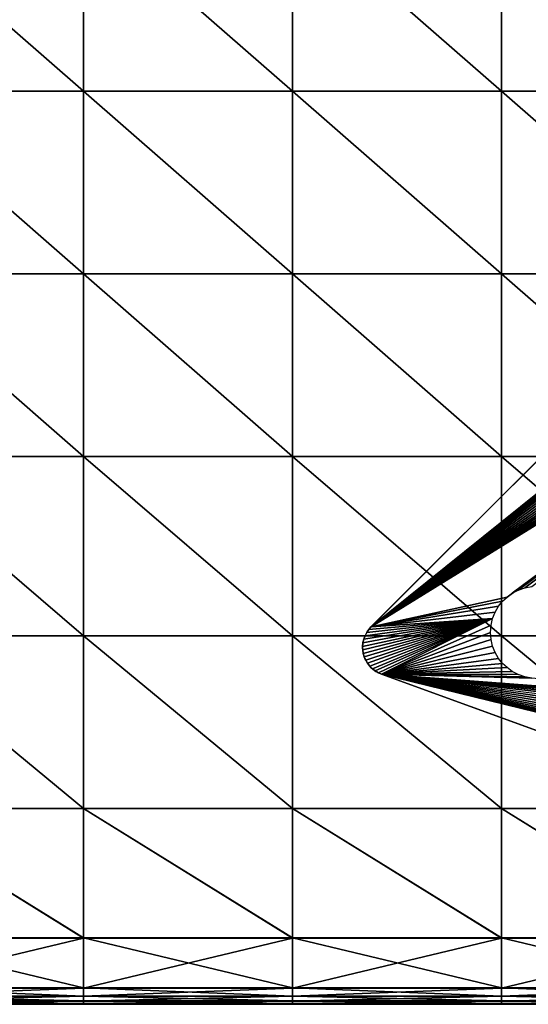
# Model space of a CAD drawing. Units: inches. Extents: x -23.6 to 23.6, y -13.5 to 13.7.
# Drawn here: x 14.6 to 18, y -13.5 to -6.8 of the extents above; entities that cross this region are included whole.
import ezdxf

# ---------------------------------------------------------------- set-up
doc = ezdxf.new("R2010")
doc.units = ezdxf.units.IN
doc.header["$MEASUREMENT"] = 0
doc.layers.add('SEAT-BASE', color=5, linetype='Continuous')
doc.layers.add('SEAT-CUSHION', color=5, linetype='Continuous')

msp = doc.modelspace()

# ---------------------------------------------------------------- linework, layer by layer
at = {"layer": 'SEAT-BASE'}
for points in [[(16.9683, -10.9149, 8.4646), (16.9683, -10.9149, 8.4646), (16.9688, -10.9144, 7.9921), (20.8479, -7.0352, 8.4646)], [(20.8468, -7.0363, 7.9921), (20.8468, -7.0363, 7.9921), (20.8479, -7.0352, 8.4646), (16.9688, -10.9144, 7.9921)], [(20.8468, -7.0363, 7.9921), (20.8468, -7.0363, 7.9921), (16.9688, -10.9144, 7.9921), (20.6826, -7.9262, 7.845)], [(20.6826, -7.9262, 7.845), (20.6826, -7.9262, 7.845), (16.9688, -10.9144, 7.9921), (20.652, -7.9554, 7.8453)], [(20.652, -7.9554, 7.8453), (20.652, -7.9554, 7.8453), (16.9688, -10.9144, 7.9921), (20.6249, -7.9896, 7.8439)], [(20.6249, -7.9896, 7.8439), (20.6249, -7.9896, 7.8439), (16.9688, -10.9144, 7.9921), (20.6019, -8.0288, 7.8406)], [(20.6019, -8.0288, 7.8406), (20.6019, -8.0288, 7.8406), (16.9688, -10.9144, 7.9921), (20.5842, -8.0725, 7.8353)], [(20.5842, -8.0725, 7.8353), (20.5842, -8.0725, 7.8353), (16.9688, -10.9144, 7.9921), (20.5732, -8.1194, 7.828)], [(20.5732, -8.1194, 7.828), (20.5732, -8.1194, 7.828), (16.9688, -10.9144, 7.9921), (20.5694, -8.168, 7.8189)], [(20.5694, -8.168, 7.8189), (20.5694, -8.168, 7.8189), (16.9688, -10.9144, 7.9921), (20.5732, -8.2167, 7.8083)], [(20.5732, -8.2167, 7.8083), (20.5732, -8.2167, 7.8083), (16.9688, -10.9144, 7.9921), (20.5842, -8.2636, 7.7965)], [(20.5842, -8.2636, 7.7965), (20.5842, -8.2636, 7.7965), (16.9688, -10.9144, 7.9921), (20.6019, -8.3072, 7.7841)], [(20.6019, -8.3072, 7.7841), (20.6019, -8.3072, 7.7841), (16.9688, -10.9144, 7.9921), (20.6249, -8.3465, 7.7715)], [(20.6249, -8.3465, 7.7715), (20.6249, -8.3465, 7.7715), (16.9688, -10.9144, 7.9921), (20.652, -8.3806, 7.7591)], [(20.652, -8.3806, 7.7591), (20.652, -8.3806, 7.7591), (16.9688, -10.9144, 7.9921), (20.6826, -8.4098, 7.7469)], [(20.6826, -8.4098, 7.7469), (20.6826, -8.4098, 7.7469), (16.9688, -10.9144, 7.9921), (20.7184, -8.4357, 7.7344)], [(20.7184, -8.4357, 7.7344), (20.7184, -8.4357, 7.7344), (16.9688, -10.9144, 7.9921), (20.7593, -8.4571, 7.7218)], [(20.7593, -8.4571, 7.7218), (20.7593, -8.4571, 7.7218), (16.9688, -10.9144, 7.9921), (20.8042, -8.4726, 7.7096)], [(20.8042, -8.4726, 7.7096), (20.8042, -8.4726, 7.7096), (16.9688, -10.9144, 7.9921), (20.8518, -8.4813, 7.6981)], [(20.8518, -8.4813, 7.6981), (20.8518, -8.4813, 7.6981), (16.9688, -10.9144, 7.9921), (20.9007, -8.4826, 7.688)], [(16.9688, -10.9144, 7.9921), (16.9688, -10.9144, 7.9921), (17.8987, -10.7101, 7.845), (20.9007, -8.4826, 7.688)], [(17.8987, -10.7101, 7.845), (17.8987, -10.7101, 7.845), (17.9346, -10.6842, 7.843), (20.9007, -8.4826, 7.688)], [(17.9346, -10.6842, 7.843), (17.9346, -10.6842, 7.843), (17.9754, -10.6628, 7.839), (20.9007, -8.4826, 7.688)], [(17.9754, -10.6628, 7.839), (17.9754, -10.6628, 7.839), (18.0203, -10.6473, 7.8331), (20.9007, -8.4826, 7.688)], [(18.0203, -10.6473, 7.8331), (18.0203, -10.6473, 7.8331), (18.068, -10.6386, 7.8252), (20.9007, -8.4826, 7.688)], [(17.8681, -10.7393, 7.8453), (17.8681, -10.7393, 7.8453), (17.8987, -10.7101, 7.845), (16.9688, -10.9144, 7.9921)], [(17.841, -10.7734, 7.8439), (17.841, -10.7734, 7.8439), (17.8681, -10.7393, 7.8453), (16.9688, -10.9144, 7.9921)], [(17.818, -10.8127, 7.8406), (17.818, -10.8127, 7.8406), (17.841, -10.7734, 7.8439), (16.9688, -10.9144, 7.9921)], [(17.8004, -10.8564, 7.8353), (17.8004, -10.8564, 7.8353), (17.818, -10.8127, 7.8406), (16.9688, -10.9144, 7.9921)], [(16.912, -11.0725, 7.9716), (16.912, -11.0725, 7.9716), (17.8004, -10.8564, 7.8353), (16.9112, -11.0479, 7.9767)], [(16.9112, -11.0479, 7.9767), (16.9112, -11.0479, 7.9767), (17.8004, -10.8564, 7.8353), (16.9135, -11.023, 7.9813)], [(16.9158, -11.0962, 7.966), (16.9158, -11.0962, 7.966), (17.8004, -10.8564, 7.8353), (16.912, -11.0725, 7.9716)], [(16.9135, -11.023, 7.9813), (16.9135, -11.023, 7.9813), (17.8004, -10.8564, 7.8353), (16.919, -10.9985, 7.9852)], [(16.9224, -11.1192, 7.96), (16.9224, -11.1192, 7.96), (17.8004, -10.8564, 7.8353), (16.9158, -11.0962, 7.966)], [(16.919, -10.9985, 7.9852), (16.919, -10.9985, 7.9852), (17.8004, -10.8564, 7.8353), (16.9276, -10.9748, 7.9882)], [(16.9321, -11.1418, 7.9535), (16.9321, -11.1418, 7.9535), (17.8004, -10.8564, 7.8353), (16.9224, -11.1192, 7.96)], [(16.9276, -10.9748, 7.9882), (16.9276, -10.9748, 7.9882), (17.8004, -10.8564, 7.8353), (16.939, -10.9526, 7.9904)], [(16.9447, -11.1634, 7.9465), (16.9447, -11.1634, 7.9465), (17.8004, -10.8564, 7.8353), (16.9321, -11.1418, 7.9535)], [(16.939, -10.9526, 7.9904), (16.939, -10.9526, 7.9904), (17.8004, -10.8564, 7.8353), (16.9529, -10.9323, 7.9917)], [(16.942, -10.9478, 8.4646), (16.942, -10.9478, 8.4646), (16.9529, -10.9323, 7.9917), (16.9683, -10.9149, 8.4646)], [(16.96, -11.1833, 7.9394), (16.96, -11.1833, 7.9394), (17.8004, -10.8564, 7.8353), (16.9447, -11.1634, 7.9465)], [(16.9529, -10.9323, 7.9917), (16.9529, -10.9323, 7.9917), (17.8004, -10.8564, 7.8353), (16.9688, -10.9144, 7.9921)], [(16.9529, -10.9323, 7.9917), (16.9529, -10.9323, 7.9917), (16.9688, -10.9144, 7.9921), (16.9683, -10.9149, 8.4646)], [(16.9778, -11.2012, 7.9322), (16.9778, -11.2012, 7.9322), (17.8004, -10.8564, 7.8353), (16.96, -11.1833, 7.9394)], [(16.9975, -11.2165, 7.9251), (16.9975, -11.2165, 7.9251), (17.8004, -10.8564, 7.8353), (16.9778, -11.2012, 7.9322)], [(17.0186, -11.229, 7.9182), (17.0186, -11.229, 7.9182), (17.8004, -10.8564, 7.8353), (16.9975, -11.2165, 7.9251)], [(17.0407, -11.2385, 7.9118), (17.0407, -11.2385, 7.9118), (17.8004, -10.8564, 7.8353), (17.0186, -11.229, 7.9182)], [(17.7893, -10.9033, 7.828), (17.7893, -10.9033, 7.828), (17.8004, -10.8564, 7.8353), (17.0407, -11.2385, 7.9118)], [(17.7855, -10.9519, 7.8189), (17.7855, -10.9519, 7.8189), (17.7893, -10.9033, 7.828), (17.0407, -11.2385, 7.9118)], [(16.9136, -11.0224, 8.4646), (16.9136, -11.0224, 8.4646), (16.919, -10.9985, 7.9852), (16.9238, -10.9841, 8.4646)], [(16.919, -10.9985, 7.9852), (16.919, -10.9985, 7.9852), (16.9276, -10.9748, 7.9882), (16.9238, -10.9841, 8.4646)], [(16.9238, -10.9841, 8.4646), (16.9238, -10.9841, 8.4646), (16.939, -10.9526, 7.9904), (16.942, -10.9478, 8.4646)], [(16.9276, -10.9748, 7.9882), (16.9276, -10.9748, 7.9882), (16.939, -10.9526, 7.9904), (16.9238, -10.9841, 8.4646)], [(16.939, -10.9526, 7.9904), (16.939, -10.9526, 7.9904), (16.9529, -10.9323, 7.9917), (16.942, -10.9478, 8.4646)], [(17.7893, -11.0005, 7.8083), (17.7893, -11.0005, 7.8083), (17.7855, -10.9519, 7.8189), (17.0407, -11.2385, 7.9118)], [(16.9112, -11.0479, 7.9767), (16.9112, -11.0479, 7.9767), (16.9135, -11.023, 7.9813), (16.9113, -11.0605, 8.4646)], [(16.912, -11.0725, 7.9716), (16.912, -11.0725, 7.9716), (16.9112, -11.0479, 7.9767), (16.9113, -11.0605, 8.4646)], [(16.9113, -11.0605, 8.4646), (16.9113, -11.0605, 8.4646), (16.9135, -11.023, 7.9813), (16.9136, -11.0224, 8.4646)], [(16.9135, -11.023, 7.9813), (16.9135, -11.023, 7.9813), (16.919, -10.9985, 7.9852), (16.9136, -11.0224, 8.4646)], [(17.8004, -11.0474, 7.7965), (17.8004, -11.0474, 7.7965), (17.7893, -11.0005, 7.8083), (17.0407, -11.2385, 7.9118)], [(17.8004, -11.0474, 7.7965), (17.8004, -11.0474, 7.7965), (17.0407, -11.2385, 7.9118), (17.818, -11.0911, 7.7841)], [(16.9158, -11.0962, 8.4646), (16.9158, -11.0962, 8.4646), (16.912, -11.0725, 7.9716), (16.9113, -11.0605, 8.4646)], [(16.9158, -11.0962, 7.966), (16.9158, -11.0962, 7.966), (16.912, -11.0725, 7.9716), (16.9158, -11.0962, 8.4646)], [(16.9158, -11.0962, 8.4646), (16.9158, -11.0962, 8.4646), (16.9268, -11.1304, 8.4646), (16.9158, -11.0962, 7.966)], [(16.9158, -11.0962, 7.966), (16.9158, -11.0962, 7.966), (16.9268, -11.1304, 8.4646), (16.9224, -11.1192, 7.96)], [(16.9224, -11.1192, 7.96), (16.9224, -11.1192, 7.96), (16.9268, -11.1304, 8.4646), (16.9321, -11.1418, 7.9535)], [(17.818, -11.0911, 7.7841), (17.818, -11.0911, 7.7841), (17.0407, -11.2385, 7.9118), (17.841, -11.1304, 7.7715)], [(16.945, -11.1639, 8.4646), (16.945, -11.1639, 8.4646), (16.9321, -11.1418, 7.9535), (16.9268, -11.1304, 8.4646)], [(16.9447, -11.1634, 7.9465), (16.9447, -11.1634, 7.9465), (16.9321, -11.1418, 7.9535), (16.945, -11.1639, 8.4646)], [(16.96, -11.1833, 7.9394), (16.96, -11.1833, 7.9394), (16.9447, -11.1634, 7.9465), (16.9705, -11.1944, 8.4646)], [(16.9705, -11.1944, 8.4646), (16.9705, -11.1944, 8.4646), (16.9447, -11.1634, 7.9465), (16.945, -11.1639, 8.4646)], [(16.9778, -11.2012, 7.9322), (16.9778, -11.2012, 7.9322), (16.96, -11.1833, 7.9394), (16.9705, -11.1944, 8.4646)], [(17.841, -11.1304, 7.7715), (17.841, -11.1304, 7.7715), (17.0407, -11.2385, 7.9118), (17.8681, -11.1645, 7.7591)], [(17.8681, -11.1645, 7.7591), (17.8681, -11.1645, 7.7591), (17.0407, -11.2385, 7.9118), (17.8987, -11.1937, 7.7469)], [(17.0022, -11.2196, 8.4646), (17.0022, -11.2196, 8.4646), (16.9778, -11.2012, 7.9322), (16.9705, -11.1944, 8.4646)], [(16.9975, -11.2165, 7.9251), (16.9975, -11.2165, 7.9251), (16.9778, -11.2012, 7.9322), (17.0022, -11.2196, 8.4646)], [(17.0186, -11.229, 7.9182), (17.0186, -11.229, 7.9182), (16.9975, -11.2165, 7.9251), (17.0022, -11.2196, 8.4646)], [(17.0399, -11.2383, 8.4646), (17.0399, -11.2383, 8.4646), (17.0186, -11.229, 7.9182), (17.0022, -11.2196, 8.4646)], [(17.0407, -11.2385, 7.9118), (17.0407, -11.2385, 7.9118), (17.0186, -11.229, 7.9182), (17.0399, -11.2383, 8.4646)], [(20.718, -12.577, 8.4646), (20.718, -12.577, 8.4646), (20.718, -12.577, 8.3071), (17.0399, -11.2383, 8.4646)], [(17.0407, -11.2385, 7.9118), (17.0407, -11.2385, 7.9118), (17.0399, -11.2383, 8.4646), (20.718, -12.577, 8.3071)], [(17.8987, -11.1937, 7.7469), (17.8987, -11.1937, 7.7469), (17.0407, -11.2385, 7.9118), (17.9346, -11.2196, 7.7344)], [(17.9346, -11.2196, 7.7344), (17.9346, -11.2196, 7.7344), (17.0407, -11.2385, 7.9118), (17.9754, -11.241, 7.7218)], [(20.718, -12.577, 8.3071), (20.718, -12.577, 8.3071), (17.0407, -11.2385, 7.9118), (21.2294, -12.7631, 6.7534)], [(17.0407, -11.2385, 7.9118), (17.0407, -11.2385, 7.9118), (20.5258, -12.0916, 7.0322), (21.2294, -12.7631, 6.7534)], [(17.0407, -11.2385, 7.9118), (17.0407, -11.2385, 7.9118), (20.4809, -12.0761, 7.0445), (20.5258, -12.0916, 7.0322)], [(17.0407, -11.2385, 7.9118), (17.0407, -11.2385, 7.9118), (20.4401, -12.0548, 7.0571), (20.4809, -12.0761, 7.0445)], [(17.0407, -11.2385, 7.9118), (17.0407, -11.2385, 7.9118), (20.4042, -12.0289, 7.0696), (20.4401, -12.0548, 7.0571)], [(17.0407, -11.2385, 7.9118), (17.0407, -11.2385, 7.9118), (20.3736, -11.9996, 7.0817), (20.4042, -12.0289, 7.0696)], [(17.0407, -11.2385, 7.9118), (17.0407, -11.2385, 7.9118), (20.3465, -11.9655, 7.0941), (20.3736, -11.9996, 7.0817)], [(17.0407, -11.2385, 7.9118), (17.0407, -11.2385, 7.9118), (20.3235, -11.9263, 7.1068), (20.3465, -11.9655, 7.0941)], [(17.0407, -11.2385, 7.9118), (17.0407, -11.2385, 7.9118), (20.3059, -11.8826, 7.1192), (20.3235, -11.9263, 7.1068)], [(17.0407, -11.2385, 7.9118), (17.0407, -11.2385, 7.9118), (20.2948, -11.8357, 7.1309), (20.3059, -11.8826, 7.1192)], [(17.0407, -11.2385, 7.9118), (17.0407, -11.2385, 7.9118), (20.291, -11.7871, 7.1416), (20.2948, -11.8357, 7.1309)], [(17.0407, -11.2385, 7.9118), (17.0407, -11.2385, 7.9118), (20.2948, -11.7384, 7.1507), (20.291, -11.7871, 7.1416)], [(17.0407, -11.2385, 7.9118), (17.0407, -11.2385, 7.9118), (20.3059, -11.6915, 7.1579), (20.2948, -11.7384, 7.1507)], [(17.0407, -11.2385, 7.9118), (17.0407, -11.2385, 7.9118), (20.3235, -11.6479, 7.1632), (20.3059, -11.6915, 7.1579)], [(20.3235, -11.6479, 7.1632), (20.3235, -11.6479, 7.1632), (20.3465, -11.6086, 7.1665), (17.0407, -11.2385, 7.9118)], [(20.3465, -11.6086, 7.1665), (20.3465, -11.6086, 7.1665), (20.3736, -11.5745, 7.1679), (17.0407, -11.2385, 7.9118)], [(20.3736, -11.5745, 7.1679), (20.3736, -11.5745, 7.1679), (20.4042, -11.5452, 7.1677), (17.0407, -11.2385, 7.9118)], [(20.4042, -11.5452, 7.1677), (20.4042, -11.5452, 7.1677), (20.4401, -11.5194, 7.1656), (17.0407, -11.2385, 7.9118)], [(20.4401, -11.5194, 7.1656), (20.4401, -11.5194, 7.1656), (20.4809, -11.498, 7.1617), (17.0407, -11.2385, 7.9118)], [(17.9754, -11.241, 7.7218), (17.9754, -11.241, 7.7218), (17.0407, -11.2385, 7.9118), (18.0203, -11.2565, 7.7096)], [(18.0203, -11.2565, 7.7096), (18.0203, -11.2565, 7.7096), (17.0407, -11.2385, 7.9118), (18.068, -11.2652, 7.6981)], [(17.0407, -11.2385, 7.9118), (17.0407, -11.2385, 7.9118), (20.4809, -11.498, 7.1617), (18.068, -11.2652, 7.6981)]]:
    msp.add_3dface(points, dxfattribs=at)
at = {"layer": 'SEAT-CUSHION'}
for points in [[(13.5733, -5.9958, 8.4579), (13.5733, -5.9958, 8.4579), (15.0027, -5.9958, 8.4579), (15.0027, -7.2464, 8.4579)], [(15.0027, -7.2464, 8.4579), (15.0027, -7.2464, 8.4579), (13.5733, -7.2464, 8.4579), (13.5733, -5.9958, 8.4579)], [(15.0027, -7.2464, 15.8765), (15.0027, -7.2464, 15.8765), (15.0027, -5.9958, 15.8765), (13.5733, -5.9958, 15.8765)], [(13.5733, -5.9958, 15.8765), (13.5733, -5.9958, 15.8765), (13.5733, -7.2464, 15.8765), (15.0027, -7.2464, 15.8765)], [(16.4321, -7.2464, 8.4579), (16.4321, -7.2464, 8.4579), (15.0027, -7.2464, 8.4579), (15.0027, -5.9958, 8.4579)], [(15.0027, -5.9958, 8.4579), (15.0027, -5.9958, 8.4579), (16.4321, -5.9958, 8.4579), (16.4321, -7.2464, 8.4579)], [(16.4321, -7.2464, 15.8765), (16.4321, -7.2464, 15.8765), (16.4321, -5.9958, 15.8765), (15.0027, -5.9958, 15.8765)], [(15.0027, -5.9958, 15.8765), (15.0027, -5.9958, 15.8765), (15.0027, -7.2464, 15.8765), (16.4321, -7.2464, 15.8765)], [(16.4321, -5.9958, 8.4579), (16.4321, -5.9958, 8.4579), (17.8616, -5.9958, 8.4579), (17.8616, -7.2464, 8.4579)], [(17.8616, -7.2464, 8.4579), (17.8616, -7.2464, 8.4579), (16.4321, -7.2464, 8.4579), (16.4321, -5.9958, 8.4579)], [(17.8616, -7.2464, 15.8765), (17.8616, -7.2464, 15.8765), (17.8616, -5.9958, 15.8765), (16.4321, -5.9958, 15.8765)], [(16.4321, -5.9958, 15.8765), (16.4321, -5.9958, 15.8765), (16.4321, -7.2464, 15.8765), (17.8616, -7.2464, 15.8765)], [(19.291, -7.2464, 8.4579), (19.291, -7.2464, 8.4579), (17.8616, -7.2464, 8.4579), (17.8616, -5.9958, 8.4579)], [(17.8616, -5.9958, 8.4579), (17.8616, -5.9958, 8.4579), (19.291, -5.9958, 8.4579), (19.291, -7.2464, 8.4579)], [(19.291, -7.2464, 15.8765), (19.291, -7.2464, 15.8765), (19.291, -5.9958, 15.8765), (17.8616, -5.9958, 15.8765)], [(17.8616, -5.9958, 15.8765), (17.8616, -5.9958, 15.8765), (17.8616, -7.2464, 15.8765), (19.291, -7.2464, 15.8765)], [(13.5733, -7.2464, 8.4579), (13.5733, -7.2464, 8.4579), (15.0027, -7.2464, 8.4579), (15.0027, -8.4969, 8.4579)], [(15.0027, -8.4969, 8.4579), (15.0027, -8.4969, 8.4579), (13.5733, -8.4969, 8.4579), (13.5733, -7.2464, 8.4579)], [(13.5733, -7.2464, 15.8765), (13.5733, -7.2464, 15.8765), (13.5733, -8.4969, 15.8765), (15.0027, -8.4969, 15.8765)], [(15.0027, -8.4969, 15.8765), (15.0027, -8.4969, 15.8765), (15.0027, -7.2464, 15.8765), (13.5733, -7.2464, 15.8765)], [(16.4321, -8.4969, 8.4579), (16.4321, -8.4969, 8.4579), (15.0027, -8.4969, 8.4579), (15.0027, -7.2464, 8.4579)], [(15.0027, -7.2464, 8.4579), (15.0027, -7.2464, 8.4579), (16.4321, -7.2464, 8.4579), (16.4321, -8.4969, 8.4579)], [(15.0027, -7.2464, 15.8765), (15.0027, -7.2464, 15.8765), (15.0027, -8.4969, 15.8765), (16.4321, -8.4969, 15.8765)], [(16.4321, -8.4969, 15.8765), (16.4321, -8.4969, 15.8765), (16.4321, -7.2464, 15.8765), (15.0027, -7.2464, 15.8765)], [(16.4321, -7.2464, 8.4579), (16.4321, -7.2464, 8.4579), (17.8616, -7.2464, 8.4579), (17.8616, -8.4969, 8.4579)], [(17.8616, -8.4969, 8.4579), (17.8616, -8.4969, 8.4579), (16.4321, -8.4969, 8.4579), (16.4321, -7.2464, 8.4579)], [(16.4321, -7.2464, 15.8765), (16.4321, -7.2464, 15.8765), (16.4321, -8.4969, 15.8765), (17.8616, -8.4969, 15.8765)], [(17.8616, -8.4969, 15.8765), (17.8616, -8.4969, 15.8765), (17.8616, -7.2464, 15.8765), (16.4321, -7.2464, 15.8765)], [(19.291, -8.4969, 8.4579), (19.291, -8.4969, 8.4579), (17.8616, -8.4969, 8.4579), (17.8616, -7.2464, 8.4579)], [(17.8616, -7.2464, 8.4579), (17.8616, -7.2464, 8.4579), (19.291, -7.2464, 8.4579), (19.291, -8.4969, 8.4579)], [(17.8616, -7.2464, 15.8765), (17.8616, -7.2464, 15.8765), (17.8616, -8.4969, 15.8765), (19.291, -8.4969, 15.8765)], [(19.291, -8.4969, 15.8765), (19.291, -8.4969, 15.8765), (19.291, -7.2464, 15.8765), (17.8616, -7.2464, 15.8765)], [(13.5733, -8.4969, 8.4579), (13.5733, -8.4969, 8.4579), (15.0027, -8.4969, 8.4579), (15.0027, -9.7474, 8.4579)], [(15.0027, -9.7474, 8.4579), (15.0027, -9.7474, 8.4579), (13.5733, -9.7474, 8.4579), (13.5733, -8.4969, 8.4579)], [(15.0027, -9.7474, 15.8765), (15.0027, -9.7474, 15.8765), (15.0027, -8.4969, 15.8765), (13.5733, -8.4969, 15.8765)], [(13.5733, -8.4969, 15.8765), (13.5733, -8.4969, 15.8765), (13.5733, -9.7474, 15.8765), (15.0027, -9.7474, 15.8765)], [(16.4321, -9.7474, 8.4579), (16.4321, -9.7474, 8.4579), (15.0027, -9.7474, 8.4579), (15.0027, -8.4969, 8.4579)], [(15.0027, -8.4969, 8.4579), (15.0027, -8.4969, 8.4579), (16.4321, -8.4969, 8.4579), (16.4321, -9.7474, 8.4579)], [(16.4321, -9.7474, 15.8765), (16.4321, -9.7474, 15.8765), (16.4321, -8.4969, 15.8765), (15.0027, -8.4969, 15.8765)], [(15.0027, -8.4969, 15.8765), (15.0027, -8.4969, 15.8765), (15.0027, -9.7474, 15.8765), (16.4321, -9.7474, 15.8765)], [(16.4321, -8.4969, 8.4579), (16.4321, -8.4969, 8.4579), (17.8616, -8.4969, 8.4579), (17.8616, -9.7474, 8.4579)], [(17.8616, -9.7474, 8.4579), (17.8616, -9.7474, 8.4579), (16.4321, -9.7474, 8.4579), (16.4321, -8.4969, 8.4579)], [(17.8616, -9.7474, 15.8765), (17.8616, -9.7474, 15.8765), (17.8616, -8.4969, 15.8765), (16.4321, -8.4969, 15.8765)], [(16.4321, -8.4969, 15.8765), (16.4321, -8.4969, 15.8765), (16.4321, -9.7474, 15.8765), (17.8616, -9.7474, 15.8765)], [(19.291, -9.7474, 8.4579), (19.291, -9.7474, 8.4579), (17.8616, -9.7474, 8.4579), (17.8616, -8.4969, 8.4579)], [(17.8616, -8.4969, 8.4579), (17.8616, -8.4969, 8.4579), (19.291, -8.4969, 8.4579), (19.291, -9.7474, 8.4579)], [(19.291, -9.7474, 15.8765), (19.291, -9.7474, 15.8765), (19.291, -8.4969, 15.8765), (17.8616, -8.4969, 15.8765)], [(17.8616, -8.4969, 15.8765), (17.8616, -8.4969, 15.8765), (17.8616, -9.7474, 15.8765), (19.291, -9.7474, 15.8765)], [(13.5733, -9.7474, 8.4579), (13.5733, -9.7474, 8.4579), (15.0027, -9.7474, 8.4579), (15.0027, -10.9752, 8.4579)], [(15.0027, -10.9752, 8.4579), (15.0027, -10.9752, 8.4579), (13.5733, -10.9752, 8.4579), (13.5733, -9.7474, 8.4579)], [(13.5733, -9.7474, 15.8765), (13.5733, -9.7474, 15.8765), (13.5733, -10.9756, 15.8152), (15.0027, -10.9756, 15.8152)], [(15.0027, -10.9756, 15.8152), (15.0027, -10.9756, 15.8152), (15.0027, -9.7474, 15.8765), (13.5733, -9.7474, 15.8765)], [(16.4321, -10.9752, 8.4579), (16.4321, -10.9752, 8.4579), (15.0027, -10.9752, 8.4579), (15.0027, -9.7474, 8.4579)], [(15.0027, -9.7474, 8.4579), (15.0027, -9.7474, 8.4579), (16.4321, -9.7474, 8.4579), (16.4321, -10.9752, 8.4579)], [(15.0027, -9.7474, 15.8765), (15.0027, -9.7474, 15.8765), (15.0027, -10.9756, 15.8152), (16.4321, -10.9756, 15.8152)], [(16.4321, -10.9756, 15.8152), (16.4321, -10.9756, 15.8152), (16.4321, -9.7474, 15.8765), (15.0027, -9.7474, 15.8765)], [(16.4321, -9.7474, 8.4579), (16.4321, -9.7474, 8.4579), (17.8616, -9.7474, 8.4579), (17.8616, -10.9752, 8.4579)], [(17.8616, -10.9752, 8.4579), (17.8616, -10.9752, 8.4579), (16.4321, -10.9752, 8.4579), (16.4321, -9.7474, 8.4579)], [(16.4321, -9.7474, 15.8765), (16.4321, -9.7474, 15.8765), (16.4321, -10.9756, 15.8152), (17.8616, -10.9756, 15.8152)], [(17.8616, -10.9756, 15.8152), (17.8616, -10.9756, 15.8152), (17.8616, -9.7474, 15.8765), (16.4321, -9.7474, 15.8765)], [(19.291, -10.9752, 8.4579), (19.291, -10.9752, 8.4579), (17.8616, -10.9752, 8.4579), (17.8616, -9.7474, 8.4579)], [(17.8616, -9.7474, 8.4579), (17.8616, -9.7474, 8.4579), (19.291, -9.7474, 8.4579), (19.291, -10.9752, 8.4579)], [(17.8616, -9.7474, 15.8765), (17.8616, -9.7474, 15.8765), (17.8616, -10.9756, 15.8152), (19.291, -10.9756, 15.8152)], [(19.291, -10.9756, 15.8152), (19.291, -10.9756, 15.8152), (19.291, -9.7474, 15.8765), (17.8616, -9.7474, 15.8765)], [(13.5733, -10.9752, 8.4579), (13.5733, -10.9752, 8.4579), (15.0027, -10.9752, 8.4579), (15.0027, -12.1575, 8.4579)], [(15.0027, -12.1575, 8.4579), (15.0027, -12.1575, 8.4579), (13.5733, -12.1575, 8.4579), (13.5733, -10.9752, 8.4579)], [(15.0027, -12.1592, 15.631), (15.0027, -12.1592, 15.631), (15.0027, -10.9756, 15.8152), (13.5733, -10.9756, 15.8152)], [(13.5733, -10.9756, 15.8152), (13.5733, -10.9756, 15.8152), (13.5733, -12.1592, 15.631), (15.0027, -12.1592, 15.631)], [(16.4321, -12.1575, 8.4579), (16.4321, -12.1575, 8.4579), (15.0027, -12.1575, 8.4579), (15.0027, -10.9752, 8.4579)], [(15.0027, -10.9752, 8.4579), (15.0027, -10.9752, 8.4579), (16.4321, -10.9752, 8.4579), (16.4321, -12.1575, 8.4579)], [(16.4321, -12.1592, 15.631), (16.4321, -12.1592, 15.631), (16.4321, -10.9756, 15.8152), (15.0027, -10.9756, 15.8152)], [(15.0027, -10.9756, 15.8152), (15.0027, -10.9756, 15.8152), (15.0027, -12.1592, 15.631), (16.4321, -12.1592, 15.631)], [(16.4321, -10.9752, 8.4579), (16.4321, -10.9752, 8.4579), (17.8616, -10.9752, 8.4579), (17.8616, -12.1575, 8.4579)], [(17.8616, -12.1575, 8.4579), (17.8616, -12.1575, 8.4579), (16.4321, -12.1575, 8.4579), (16.4321, -10.9752, 8.4579)], [(17.8616, -12.1592, 15.631), (17.8616, -12.1592, 15.631), (17.8616, -10.9756, 15.8152), (16.4321, -10.9756, 15.8152)], [(16.4321, -10.9756, 15.8152), (16.4321, -10.9756, 15.8152), (16.4321, -12.1592, 15.631), (17.8616, -12.1592, 15.631)], [(19.291, -12.1575, 8.4579), (19.291, -12.1575, 8.4579), (17.8616, -12.1575, 8.4579), (17.8616, -10.9752, 8.4579)], [(17.8616, -10.9752, 8.4579), (17.8616, -10.9752, 8.4579), (19.291, -10.9752, 8.4579), (19.291, -12.1575, 8.4579)], [(19.291, -12.1592, 15.631), (19.291, -12.1592, 15.631), (19.291, -10.9756, 15.8152), (17.8616, -10.9756, 15.8152)], [(17.8616, -10.9756, 15.8152), (17.8616, -10.9756, 15.8152), (17.8616, -12.1592, 15.631), (19.291, -12.1592, 15.631)], [(13.5733, -12.1575, 8.4579), (13.5733, -12.1575, 8.4579), (15.0027, -12.1575, 8.4579), (15.0027, -13.0442, 8.4641)], [(15.0027, -13.0442, 8.4641), (15.0027, -13.0442, 8.4641), (13.5733, -13.0442, 8.4641), (13.5733, -12.1575, 8.4579)], [(13.5733, -12.1592, 15.631), (13.5733, -12.1592, 15.631), (13.5733, -13.0469, 15.4372), (15.0027, -13.0469, 15.4371)], [(15.0027, -13.0469, 15.4371), (15.0027, -13.0469, 15.4371), (15.0027, -12.1592, 15.631), (13.5733, -12.1592, 15.631)], [(16.4321, -13.0442, 8.4641), (16.4321, -13.0442, 8.4641), (15.0027, -13.0442, 8.4641), (15.0027, -12.1575, 8.4579)], [(15.0027, -12.1575, 8.4579), (15.0027, -12.1575, 8.4579), (16.4321, -12.1575, 8.4579), (16.4321, -13.0442, 8.4641)], [(15.0027, -12.1592, 15.631), (15.0027, -12.1592, 15.631), (15.0027, -13.0469, 15.4371), (16.4321, -13.0469, 15.4372)], [(16.4321, -13.0469, 15.4372), (16.4321, -13.0469, 15.4372), (16.4321, -12.1592, 15.631), (15.0027, -12.1592, 15.631)], [(16.4321, -12.1575, 8.4579), (16.4321, -12.1575, 8.4579), (17.8616, -12.1575, 8.4579), (17.8616, -13.0442, 8.4641)], [(17.8616, -13.0442, 8.4641), (17.8616, -13.0442, 8.4641), (16.4321, -13.0442, 8.4641), (16.4321, -12.1575, 8.4579)], [(16.4321, -12.1592, 15.631), (16.4321, -12.1592, 15.631), (16.4321, -13.0469, 15.4372), (17.8616, -13.0469, 15.4372)], [(17.8616, -13.0469, 15.4372), (17.8616, -13.0469, 15.4372), (17.8616, -12.1592, 15.631), (16.4321, -12.1592, 15.631)], [(19.291, -13.0442, 8.4641), (19.291, -13.0442, 8.4641), (17.8616, -13.0442, 8.4641), (17.8616, -12.1575, 8.4579)], [(17.8616, -12.1575, 8.4579), (17.8616, -12.1575, 8.4579), (19.291, -12.1575, 8.4579), (19.291, -13.0442, 8.4641)], [(17.8616, -12.1592, 15.631), (17.8616, -12.1592, 15.631), (17.8616, -13.0469, 15.4372), (19.291, -13.0469, 15.4372)], [(19.291, -13.0469, 15.4372), (19.291, -13.0469, 15.4372), (19.291, -12.1592, 15.631), (17.8616, -12.1592, 15.631)], [(13.5733, -13.0442, 8.4641), (13.5733, -13.0442, 8.4641), (15.0027, -13.0442, 8.4641), (15.0027, -13.3853, 8.4826)], [(15.0027, -13.3853, 8.4826), (15.0027, -13.3853, 8.4826), (13.5733, -13.3853, 8.4826), (13.5733, -13.0442, 8.4641)], [(13.5733, -13.3874, 15.3467), (13.5733, -13.3874, 15.3467), (15.0027, -13.3874, 15.3467), (15.0027, -13.0469, 15.4371)], [(15.0027, -13.0469, 15.4371), (15.0027, -13.0469, 15.4371), (13.5733, -13.0469, 15.4372), (13.5733, -13.3874, 15.3467)], [(16.4321, -13.3853, 8.4826), (16.4321, -13.3853, 8.4826), (15.0027, -13.3853, 8.4826), (15.0027, -13.0442, 8.4641)], [(15.0027, -13.0442, 8.4641), (15.0027, -13.0442, 8.4641), (16.4321, -13.0442, 8.4641), (16.4321, -13.3853, 8.4826)], [(16.4321, -13.0469, 15.4372), (16.4321, -13.0469, 15.4372), (15.0027, -13.0469, 15.4371), (15.0027, -13.3874, 15.3467)], [(15.0027, -13.3874, 15.3467), (15.0027, -13.3874, 15.3467), (16.4321, -13.3874, 15.3467), (16.4321, -13.0469, 15.4372)], [(16.4321, -13.0442, 8.4641), (16.4321, -13.0442, 8.4641), (17.8616, -13.0442, 8.4641), (17.8616, -13.3853, 8.4826)], [(17.8616, -13.3853, 8.4826), (17.8616, -13.3853, 8.4826), (16.4321, -13.3853, 8.4826), (16.4321, -13.0442, 8.4641)], [(16.4321, -13.3874, 15.3467), (16.4321, -13.3874, 15.3467), (17.8616, -13.3874, 15.3467), (17.8616, -13.0469, 15.4372)], [(17.8616, -13.0469, 15.4372), (17.8616, -13.0469, 15.4372), (16.4321, -13.0469, 15.4372), (16.4321, -13.3874, 15.3467)], [(19.291, -13.3853, 8.4826), (19.291, -13.3853, 8.4826), (17.8616, -13.3853, 8.4826), (17.8616, -13.0442, 8.4641)], [(17.8616, -13.0442, 8.4641), (17.8616, -13.0442, 8.4641), (19.291, -13.0442, 8.4641), (19.291, -13.3853, 8.4826)], [(19.291, -13.0469, 15.4372), (19.291, -13.0469, 15.4372), (17.8616, -13.0469, 15.4372), (17.8616, -13.3874, 15.3467)], [(17.8616, -13.3874, 15.3467), (17.8616, -13.3874, 15.3467), (19.291, -13.3874, 15.3467), (19.291, -13.0469, 15.4372)], [(13.5733, -13.3853, 8.4826), (13.5733, -13.3853, 8.4826), (15.0027, -13.3853, 8.4826), (15.0027, -13.4421, 8.5195)], [(15.0027, -13.4421, 8.5195), (15.0027, -13.4421, 8.5195), (13.5733, -13.4421, 8.5195), (13.5733, -13.3853, 8.4826)], [(13.5733, -13.4432, 15.298), (13.5733, -13.4432, 15.298), (15.0027, -13.4432, 15.298), (15.0027, -13.3874, 15.3467)], [(15.0027, -13.3874, 15.3467), (15.0027, -13.3874, 15.3467), (13.5733, -13.3874, 15.3467), (13.5733, -13.4432, 15.298)], [(16.4321, -13.4421, 8.5195), (16.4321, -13.4421, 8.5195), (15.0027, -13.4421, 8.5195), (15.0027, -13.3853, 8.4826)], [(15.0027, -13.3853, 8.4826), (15.0027, -13.3853, 8.4826), (16.4321, -13.3853, 8.4826), (16.4321, -13.4421, 8.5195)], [(16.4321, -13.3874, 15.3467), (16.4321, -13.3874, 15.3467), (15.0027, -13.3874, 15.3467), (15.0027, -13.4432, 15.298)], [(15.0027, -13.4432, 15.298), (15.0027, -13.4432, 15.298), (16.4321, -13.4432, 15.298), (16.4321, -13.3874, 15.3467)], [(16.4321, -13.3853, 8.4826), (16.4321, -13.3853, 8.4826), (17.8616, -13.3853, 8.4826), (17.8616, -13.4421, 8.5195)], [(17.8616, -13.4421, 8.5195), (17.8616, -13.4421, 8.5195), (16.4321, -13.4421, 8.5195), (16.4321, -13.3853, 8.4826)], [(16.4321, -13.4432, 15.298), (16.4321, -13.4432, 15.298), (17.8616, -13.4432, 15.298), (17.8616, -13.3874, 15.3467)], [(17.8616, -13.3874, 15.3467), (17.8616, -13.3874, 15.3467), (16.4321, -13.3874, 15.3467), (16.4321, -13.4432, 15.298)], [(19.291, -13.4421, 8.5195), (19.291, -13.4421, 8.5195), (17.8616, -13.4421, 8.5195), (17.8616, -13.3853, 8.4826)], [(17.8616, -13.3853, 8.4826), (17.8616, -13.3853, 8.4826), (19.291, -13.3853, 8.4826), (19.291, -13.4421, 8.5195)], [(19.291, -13.3874, 15.3467), (19.291, -13.3874, 15.3467), (17.8616, -13.3874, 15.3467), (17.8616, -13.4432, 15.298)], [(17.8616, -13.4432, 15.298), (17.8616, -13.4432, 15.298), (19.291, -13.4432, 15.298), (19.291, -13.3874, 15.3467)], [(13.5733, -13.4421, 8.5195), (13.5733, -13.4421, 8.5195), (15.0027, -13.4421, 8.5195), (15.0027, -13.4762, 8.581)], [(15.0027, -13.4762, 8.581), (15.0027, -13.4762, 8.581), (13.5733, -13.4762, 8.581), (13.5733, -13.4421, 8.5195)], [(13.5733, -13.4767, 15.2294), (13.5733, -13.4767, 15.2294), (15.0027, -13.4767, 15.2294), (15.0027, -13.4432, 15.298)], [(15.0027, -13.4432, 15.298), (15.0027, -13.4432, 15.298), (13.5733, -13.4432, 15.298), (13.5733, -13.4767, 15.2294)], [(13.5733, -13.4762, 8.581), (13.5733, -13.4762, 8.581), (15.0027, -13.4762, 8.581), (15.0027, -13.4933, 8.8988)], [(15.0027, -13.4933, 8.8988), (15.0027, -13.4933, 8.8988), (13.5733, -13.4933, 8.8988), (13.5733, -13.4762, 8.581)], [(13.5733, -13.4934, 14.908), (13.5733, -13.4934, 14.908), (15.0027, -13.4934, 14.908), (15.0027, -13.4767, 15.2294)], [(15.0027, -13.4767, 15.2294), (15.0027, -13.4767, 15.2294), (13.5733, -13.4767, 15.2294), (13.5733, -13.4934, 14.908)], [(16.4321, -13.4762, 8.581), (16.4321, -13.4762, 8.581), (15.0027, -13.4762, 8.581), (15.0027, -13.4421, 8.5195)], [(15.0027, -13.4421, 8.5195), (15.0027, -13.4421, 8.5195), (16.4321, -13.4421, 8.5195), (16.4321, -13.4762, 8.581)], [(16.4321, -13.4432, 15.298), (16.4321, -13.4432, 15.298), (15.0027, -13.4432, 15.298), (15.0027, -13.4767, 15.2294)], [(15.0027, -13.4767, 15.2294), (15.0027, -13.4767, 15.2294), (16.4321, -13.4767, 15.2294), (16.4321, -13.4432, 15.298)], [(16.4321, -13.4933, 8.8988), (16.4321, -13.4933, 8.8988), (15.0027, -13.4933, 8.8988), (15.0027, -13.4762, 8.581)], [(15.0027, -13.4762, 8.581), (15.0027, -13.4762, 8.581), (16.4321, -13.4762, 8.581), (16.4321, -13.4933, 8.8988)], [(16.4321, -13.4767, 15.2294), (16.4321, -13.4767, 15.2294), (15.0027, -13.4767, 15.2294), (15.0027, -13.4934, 14.908)], [(15.0027, -13.4934, 14.908), (15.0027, -13.4934, 14.908), (16.4321, -13.4934, 14.908), (16.4321, -13.4767, 15.2294)], [(16.4321, -13.4421, 8.5195), (16.4321, -13.4421, 8.5195), (17.8616, -13.4421, 8.5195), (17.8616, -13.4762, 8.581)], [(17.8616, -13.4762, 8.581), (17.8616, -13.4762, 8.581), (16.4321, -13.4762, 8.581), (16.4321, -13.4421, 8.5195)], [(16.4321, -13.4767, 15.2294), (16.4321, -13.4767, 15.2294), (17.8616, -13.4767, 15.2294), (17.8616, -13.4432, 15.298)], [(17.8616, -13.4432, 15.298), (17.8616, -13.4432, 15.298), (16.4321, -13.4432, 15.298), (16.4321, -13.4767, 15.2294)], [(16.4321, -13.4762, 8.581), (16.4321, -13.4762, 8.581), (17.8616, -13.4762, 8.581), (17.8616, -13.4933, 8.8988)], [(17.8616, -13.4933, 8.8988), (17.8616, -13.4933, 8.8988), (16.4321, -13.4933, 8.8988), (16.4321, -13.4762, 8.581)], [(16.4321, -13.4934, 14.908), (16.4321, -13.4934, 14.908), (17.8616, -13.4934, 14.908), (17.8616, -13.4767, 15.2294)], [(17.8616, -13.4767, 15.2294), (17.8616, -13.4767, 15.2294), (16.4321, -13.4767, 15.2294), (16.4321, -13.4934, 14.908)], [(19.291, -13.4762, 8.581), (19.291, -13.4762, 8.581), (17.8616, -13.4762, 8.581), (17.8616, -13.4421, 8.5195)], [(17.8616, -13.4421, 8.5195), (17.8616, -13.4421, 8.5195), (19.291, -13.4421, 8.5195), (19.291, -13.4762, 8.581)], [(19.291, -13.4432, 15.298), (19.291, -13.4432, 15.298), (17.8616, -13.4432, 15.298), (17.8616, -13.4767, 15.2294)], [(17.8616, -13.4767, 15.2294), (17.8616, -13.4767, 15.2294), (19.291, -13.4767, 15.2294), (19.291, -13.4432, 15.298)], [(19.291, -13.4933, 8.8988), (19.291, -13.4933, 8.8988), (17.8616, -13.4933, 8.8988), (17.8616, -13.4762, 8.581)], [(17.8616, -13.4762, 8.581), (17.8616, -13.4762, 8.581), (19.291, -13.4762, 8.581), (19.291, -13.4933, 8.8988)], [(19.291, -13.4767, 15.2294), (19.291, -13.4767, 15.2294), (17.8616, -13.4767, 15.2294), (17.8616, -13.4934, 14.908)], [(17.8616, -13.4934, 14.908), (17.8616, -13.4934, 14.908), (19.291, -13.4934, 14.908), (19.291, -13.4767, 15.2294)], [(13.5733, -13.499, 9.7047), (13.5733, -13.499, 9.7047), (13.5733, -13.4933, 8.8988), (15.0027, -13.4933, 8.8988)], [(15.0027, -13.4933, 8.8988), (15.0027, -13.4933, 8.8988), (15.0027, -13.499, 9.7047), (13.5733, -13.499, 9.7047)], [(15.0027, -13.499, 14.101), (15.0027, -13.499, 14.101), (15.0027, -13.4934, 14.908), (13.5733, -13.4934, 14.908)], [(13.5733, -13.4934, 14.908), (13.5733, -13.4934, 14.908), (13.5733, -13.499, 14.101), (15.0027, -13.499, 14.101)], [(15.0027, -13.499, 9.7047), (15.0027, -13.499, 9.7047), (15.0027, -13.499, 10.7791), (13.5733, -13.499, 10.7791)], [(13.5733, -13.499, 10.7791), (13.5733, -13.499, 10.7791), (13.5733, -13.499, 9.7047), (15.0027, -13.499, 9.7047)], [(13.5733, -13.499, 11.9028), (13.5733, -13.499, 11.9028), (13.5733, -13.499, 10.7791), (15.0027, -13.499, 10.7791)], [(15.0027, -13.499, 10.7791), (15.0027, -13.499, 10.7791), (15.0027, -13.499, 11.9028), (13.5733, -13.499, 11.9028)], [(15.0027, -13.499, 11.9028), (15.0027, -13.499, 11.9028), (15.0027, -13.499, 13.0265), (13.5733, -13.499, 13.0265)], [(13.5733, -13.499, 13.0265), (13.5733, -13.499, 13.0265), (13.5733, -13.499, 11.9028), (15.0027, -13.499, 11.9028)], [(13.5733, -13.499, 14.101), (13.5733, -13.499, 14.101), (13.5733, -13.499, 13.0265), (15.0027, -13.499, 13.0265)], [(15.0027, -13.499, 13.0265), (15.0027, -13.499, 13.0265), (15.0027, -13.499, 14.101), (13.5733, -13.499, 14.101)], [(15.0027, -13.499, 9.7047), (15.0027, -13.499, 9.7047), (15.0027, -13.4933, 8.8988), (16.4321, -13.4933, 8.8988)], [(16.4321, -13.4933, 8.8988), (16.4321, -13.4933, 8.8988), (16.4321, -13.499, 9.7047), (15.0027, -13.499, 9.7047)], [(16.4321, -13.499, 14.101), (16.4321, -13.499, 14.101), (16.4321, -13.4934, 14.908), (15.0027, -13.4934, 14.908)], [(15.0027, -13.4934, 14.908), (15.0027, -13.4934, 14.908), (15.0027, -13.499, 14.101), (16.4321, -13.499, 14.101)], [(16.4321, -13.499, 9.7047), (16.4321, -13.499, 9.7047), (16.4321, -13.499, 10.7791), (15.0027, -13.499, 10.7791)], [(15.0027, -13.499, 10.7791), (15.0027, -13.499, 10.7791), (15.0027, -13.499, 9.7047), (16.4321, -13.499, 9.7047)], [(15.0027, -13.499, 11.9028), (15.0027, -13.499, 11.9028), (15.0027, -13.499, 10.7791), (16.4321, -13.499, 10.7791)], [(16.4321, -13.499, 10.7791), (16.4321, -13.499, 10.7791), (16.4321, -13.499, 11.9028), (15.0027, -13.499, 11.9028)], [(16.4321, -13.499, 11.9028), (16.4321, -13.499, 11.9028), (16.4321, -13.499, 13.0265), (15.0027, -13.499, 13.0265)], [(15.0027, -13.499, 13.0265), (15.0027, -13.499, 13.0265), (15.0027, -13.499, 11.9028), (16.4321, -13.499, 11.9028)], [(15.0027, -13.499, 14.101), (15.0027, -13.499, 14.101), (15.0027, -13.499, 13.0265), (16.4321, -13.499, 13.0265)], [(16.4321, -13.499, 13.0265), (16.4321, -13.499, 13.0265), (16.4321, -13.499, 14.101), (15.0027, -13.499, 14.101)], [(16.4321, -13.499, 9.7047), (16.4321, -13.499, 9.7047), (16.4321, -13.4933, 8.8988), (17.8616, -13.4933, 8.8988)], [(17.8616, -13.4933, 8.8988), (17.8616, -13.4933, 8.8988), (17.8616, -13.499, 9.7047), (16.4321, -13.499, 9.7047)], [(17.8616, -13.499, 14.101), (17.8616, -13.499, 14.101), (17.8616, -13.4934, 14.908), (16.4321, -13.4934, 14.908)], [(16.4321, -13.4934, 14.908), (16.4321, -13.4934, 14.908), (16.4321, -13.499, 14.101), (17.8616, -13.499, 14.101)], [(17.8616, -13.499, 9.7047), (17.8616, -13.499, 9.7047), (17.8616, -13.499, 10.7791), (16.4321, -13.499, 10.7791)], [(16.4321, -13.499, 10.7791), (16.4321, -13.499, 10.7791), (16.4321, -13.499, 9.7047), (17.8616, -13.499, 9.7047)], [(16.4321, -13.499, 11.9028), (16.4321, -13.499, 11.9028), (16.4321, -13.499, 10.7791), (17.8616, -13.499, 10.7791)], [(17.8616, -13.499, 10.7791), (17.8616, -13.499, 10.7791), (17.8616, -13.499, 11.9028), (16.4321, -13.499, 11.9028)], [(17.8616, -13.499, 11.9028), (17.8616, -13.499, 11.9028), (17.8616, -13.499, 13.0265), (16.4321, -13.499, 13.0265)], [(16.4321, -13.499, 13.0265), (16.4321, -13.499, 13.0265), (16.4321, -13.499, 11.9028), (17.8616, -13.499, 11.9028)], [(16.4321, -13.499, 14.101), (16.4321, -13.499, 14.101), (16.4321, -13.499, 13.0265), (17.8616, -13.499, 13.0265)], [(17.8616, -13.499, 13.0265), (17.8616, -13.499, 13.0265), (17.8616, -13.499, 14.101), (16.4321, -13.499, 14.101)], [(17.8616, -13.499, 9.7047), (17.8616, -13.499, 9.7047), (17.8616, -13.4933, 8.8988), (19.291, -13.4933, 8.8988)], [(19.291, -13.4933, 8.8988), (19.291, -13.4933, 8.8988), (19.291, -13.499, 9.7047), (17.8616, -13.499, 9.7047)], [(19.291, -13.499, 14.101), (19.291, -13.499, 14.101), (19.291, -13.4934, 14.908), (17.8616, -13.4934, 14.908)], [(17.8616, -13.4934, 14.908), (17.8616, -13.4934, 14.908), (17.8616, -13.499, 14.101), (19.291, -13.499, 14.101)], [(19.291, -13.499, 9.7047), (19.291, -13.499, 9.7047), (19.291, -13.499, 10.7791), (17.8616, -13.499, 10.7791)], [(17.8616, -13.499, 10.7791), (17.8616, -13.499, 10.7791), (17.8616, -13.499, 9.7047), (19.291, -13.499, 9.7047)], [(17.8616, -13.499, 11.9028), (17.8616, -13.499, 11.9028), (17.8616, -13.499, 10.7791), (19.291, -13.499, 10.7791)], [(19.291, -13.499, 10.7791), (19.291, -13.499, 10.7791), (19.291, -13.499, 11.9028), (17.8616, -13.499, 11.9028)], [(19.291, -13.499, 11.9028), (19.291, -13.499, 11.9028), (19.291, -13.499, 13.0265), (17.8616, -13.499, 13.0265)], [(17.8616, -13.499, 13.0265), (17.8616, -13.499, 13.0265), (17.8616, -13.499, 11.9028), (19.291, -13.499, 11.9028)], [(17.8616, -13.499, 14.101), (17.8616, -13.499, 14.101), (17.8616, -13.499, 13.0265), (19.291, -13.499, 13.0265)], [(19.291, -13.499, 13.0265), (19.291, -13.499, 13.0265), (19.291, -13.499, 14.101), (17.8616, -13.499, 14.101)]]:
    msp.add_3dface(points, dxfattribs=at)

doc.saveas('drawing.dxf')
